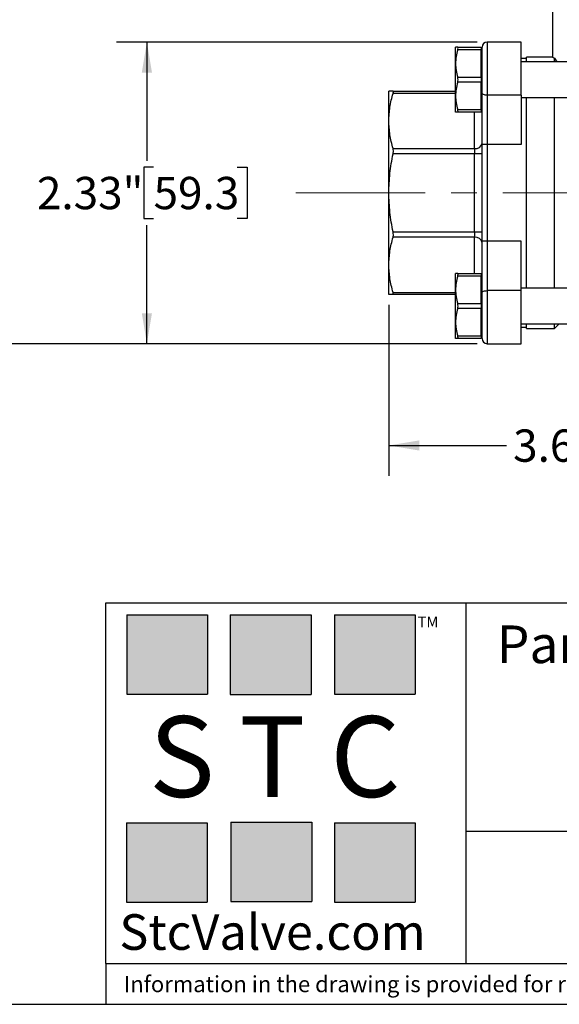
# Model space of a CAD drawing. Units: inches. Extents: x 0.2 to 10.8, y 0.2 to 8.3.
# Drawn here: x 2.5 to 4.6, y 0.2 to 4 of the extents above; entities that cross this region are included whole.
import ezdxf

# ---------------------------------------------------------------- set-up
doc = ezdxf.new("R2010")
doc.units = ezdxf.units.IN
doc.header["$MEASUREMENT"] = 0
doc.linetypes.add('CENTERX2', pattern=[0.8, 0.5, -0.1, 0.1, -0.1])
doc.layers.add('SKETCH', color=7, linetype='Continuous')
doc.layers.add('TITLE_BLOCK', color=7, linetype='Continuous')
doc.styles.add('SLDTEXTSTYLE0', font='TXT', dxfattribs={"width": 0.75})
doc.styles.add('SLDTEXTSTYLE2', font='TXT', dxfattribs={"width": 0.563})
doc.styles.add('SLDTEXTSTYLE3', font='TXT', dxfattribs={"width": 0.605})
doc.dimstyles.new('SLDDIMSTYLE1', dxfattribs={"dimtxt": 0.125, "dimasz": 0.11811, "dimexe": 0, "dimexo": 0.0625, "dimgap": 0.03125, "dimtad": 0, "dimtih": 1, "dimtoh": 1, "dimlfac": 2, "dimrnd": 1e-09, "dimzin": 12, "dimdsep": 46, "dimtxsty": 'SLDTEXTSTYLE0', "dimsah": 1, "dimcen": 0.09, "dimadec": 0, "dimazin": 3, "dimtfac": 1, "dimtofl": 0, "dimtmove": 0, "dimatfit": 3, "dimfxl": 0, "dimfrac": 2, "dimtolj": 1, "dimtzin": 12, "dimarcsym": 0})

# ---------------------------------------------------------------- blocks, each defined once
blk = doc.blocks.new('_D_2')
at = {"layer": 'SKETCH'}
for p, q in [((4.3006, 3.9195), (2.9061, 3.9195)), ((3.0242, 3.9195), (3.0242, 3.4607)), ((3.05, 3.4353), (3.0119, 3.4353)), ((3.0119, 3.4353), (3.0119, 3.2368)), ((3.3732, 3.4353), (3.4113, 3.4353)), ((3.4113, 3.4353), (3.4113, 3.2368)), ((3.0119, 3.2368), (3.05, 3.2368)), ((3.0242, 2.7526), (3.0242, 3.2115)), ((3.4113, 3.2368), (3.3732, 3.2368)), ((4.3006, 2.7526), (2.9061, 2.7526))]:
    blk.add_line(p, q, dxfattribs=at)
for points in [[(3.0242, 3.9195), (3.0045, 3.8014), (3.0439, 3.8014)], [(3.0242, 2.7526), (3.0439, 2.8707), (3.0045, 2.8707)]]:
    blk.add_solid(points, dxfattribs=at)
at = {"layer": 'SKETCH', "char_height": 0.125, "attachment_point": 1, "style": 'SLDTEXTSTYLE0'}
for s, insert in [('2.33"', (2.599, 3.398)), ('59.3', (3.05, 3.398))]:
    blk.add_mtext(s, dxfattribs=dict(at, insert=insert))
blk = doc.blocks.new('_D_3')
at = {"layer": 'SKETCH'}
for p, q in [((4.1765, 4.3745), (1.9218, 4.3745)), ((2.0399, 4.3745), (2.0399, 3.6882)), ((2.0657, 3.6628), (2.0276, 3.6628)), ((2.0276, 3.6628), (2.0276, 3.4643)), ((2.389, 3.6628), (2.4271, 3.6628)), ((2.4271, 3.6628), (2.4271, 3.4643)), ((2.0276, 3.4643), (2.0657, 3.4643)), ((2.0399, 2.7526), (2.0399, 3.4389)), ((2.4271, 3.4643), (2.389, 3.4643)), ((4.3006, 2.7526), (1.9218, 2.7526))]:
    blk.add_line(p, q, dxfattribs=at)
for points in [[(2.0399, 4.3745), (2.0202, 4.2563), (2.0596, 4.2563)], [(2.0399, 2.7526), (2.0596, 2.8707), (2.0202, 2.8707)]]:
    blk.add_solid(points, dxfattribs=at)
at = {"layer": 'SKETCH', "char_height": 0.125, "attachment_point": 1, "style": 'SLDTEXTSTYLE0'}
for s, insert in [('3.24"', (1.6147, 3.6255)), ('82.4', (2.0657, 3.6255))]:
    blk.add_mtext(s, dxfattribs=dict(at, insert=insert))
blk = doc.blocks.new('_D_5')
at = {"layer": 'SKETCH'}
for p, q in [((3.96, 2.903), (3.96, 2.2408)), ((5.771, 2.903), (5.771, 2.2408)), ((4.8913, 2.4582), (4.8532, 2.4582)), ((4.8532, 2.4582), (4.8532, 2.2597)), ((5.2146, 2.4582), (5.2526, 2.4582)), ((5.2526, 2.4582), (5.2526, 2.2597)), ((3.96, 2.3589), (4.415, 2.3589)), ((5.771, 2.3589), (5.3161, 2.3589)), ((4.8532, 2.2597), (4.8913, 2.2597)), ((5.2526, 2.2597), (5.2146, 2.2597))]:
    blk.add_line(p, q, dxfattribs=at)
for points in [[(3.96, 2.3589), (4.0781, 2.3392), (4.0781, 2.3786)], [(5.771, 2.3589), (5.6529, 2.3786), (5.6529, 2.3392)]]:
    blk.add_solid(points, dxfattribs=at)
at = {"layer": 'SKETCH', "char_height": 0.125, "attachment_point": 1, "style": 'SLDTEXTSTYLE0'}
for s, insert in [('3.62"', (4.4403, 2.4208)), ('92.0', (4.8913, 2.4208))]:
    blk.add_mtext(s, dxfattribs=dict(at, insert=insert))

msp = doc.modelspace()

# ---------------------------------------------------------------- hatches: boundary and pattern name
at = {"layer": 'TITLE_BLOCK'}
for points in [[(3.2585, 1.3964), (3.2585, 1.7037), (2.9461, 1.7037), (2.9461, 1.3964)], [(3.6591, 1.396), (3.6591, 1.7033), (3.3468, 1.7033), (3.3468, 1.396)], [(4.0621, 1.3964), (4.0621, 1.7037), (3.7498, 1.7037), (3.7498, 1.3964)], [(3.2574, 0.5921), (3.2574, 0.8994), (2.9451, 0.8994), (2.9451, 0.5921)], [(3.6616, 0.594), (3.6616, 0.9013), (3.3493, 0.9013), (3.3493, 0.594)], [(4.0619, 0.5921), (4.0619, 0.8994), (3.7496, 0.8994), (3.7496, 0.5921)]]:
    msp.add_hatch(color=204, dxfattribs=at).paths.add_polyline_path(points, flags=0)

# ---------------------------------------------------------------- linework, layer by layer
at = {"color": 7, "linetype": 'Continuous', "lineweight": 25}
for p, q in [((4.5929, 4.0414), (4.5929, 3.8603)), ((4.2179, 3.8366), (4.2179, 3.8993)), ((4.226, 3.8993), (4.3163, 3.8993)), ((4.3163, 3.8895), (4.226, 3.8895)), ((4.3163, 3.8993), (4.3163, 3.8895)), ((4.3163, 3.7837), (4.3163, 3.8895)), ((4.3202, 3.7222), (4.3202, 3.8998)), ((4.4718, 3.9195), (4.3399, 3.9195)), ((4.4718, 3.7142), (4.4718, 3.9195)), ((4.4915, 3.8558), (4.4718, 3.8558)), ((4.5937, 3.8607), (4.4915, 3.8607)), ((4.4915, 3.8427), (4.4915, 3.8607)), ((4.5998, 3.8427), (4.5998, 3.8571)), ((4.5998, 3.8571), (4.6092, 3.8427)), ((4.2179, 3.7111), (4.2179, 3.8366)), ((4.8163, 3.8427), (4.4718, 3.8427)), ((4.226, 3.7837), (4.3163, 3.7837)), ((4.3163, 3.7837), (4.3163, 3.764)), ((4.3163, 3.764), (4.226, 3.764)), ((4.3163, 3.6582), (4.3163, 3.764)), ((3.96, 3.6145), (3.96, 3.7298)), ((3.9761, 3.7298), (4.2179, 3.7298)), ((4.2179, 3.6483), (4.2179, 3.7111)), ((4.3202, 3.5236), (4.3202, 3.7222)), ((4.4718, 3.7142), (4.3399, 3.7142)), ((4.3399, 3.7142), (4.3399, 3.5231)), ((4.4718, 3.7142), (4.4718, 3.5231)), ((4.4718, 3.7049), (4.8163, 3.7049)), ((4.4915, 3.3361), (4.4915, 3.7049)), ((4.5998, 2.9672), (4.5998, 3.7049)), ((4.226, 3.6582), (4.3163, 3.6582)), ((4.3163, 3.6582), (4.3163, 3.6483)), ((4.3163, 3.6483), (4.226, 3.6483)), ((3.96, 3.3361), (3.96, 3.6145)), ((3.9761, 3.5078), (4.2907, 3.5078)), ((4.2907, 3.5078), (4.2907, 3.4869)), ((4.3202, 3.1486), (4.3202, 3.5236)), ((4.4718, 3.5231), (4.3399, 3.5231)), ((4.3399, 3.5231), (4.3399, 3.1491)), ((4.2907, 3.4869), (3.9761, 3.4869)), ((4.2907, 3.1852), (4.2907, 3.4869)), ((4.3202, 3.4869), (4.2907, 3.4869)), ((3.96, 3.0577), (3.96, 3.3361)), ((4.4915, 2.9672), (4.4915, 3.3361)), ((3.9761, 3.1852), (4.2907, 3.1852)), ((4.2907, 3.1643), (3.9761, 3.1643)), ((4.2907, 3.1852), (4.3202, 3.1852)), ((4.2907, 3.1852), (4.2907, 3.1643)), ((4.3202, 2.9499), (4.3202, 3.1486)), ((4.3399, 3.1491), (4.3399, 2.958)), ((4.4718, 3.1491), (4.3399, 3.1491)), ((4.4718, 2.958), (4.4718, 3.1491)), ((3.96, 2.9424), (3.96, 3.0577)), ((4.2179, 2.961), (4.2179, 3.0238)), ((4.226, 3.0238), (4.3163, 3.0238)), ((4.3163, 3.014), (4.226, 3.014)), ((4.3163, 3.0238), (4.3163, 3.014)), ((4.3163, 2.9081), (4.3163, 3.014)), ((4.2179, 2.9424), (3.9761, 2.9424)), ((4.2179, 2.8356), (4.2179, 2.961)), ((4.3202, 2.7723), (4.3202, 2.9499)), ((4.4718, 2.958), (4.3399, 2.958)), ((5.2592, 2.9672), (4.4718, 2.9672)), ((4.4718, 2.7526), (4.4718, 2.958)), ((4.226, 2.9081), (4.3163, 2.9081)), ((4.3163, 2.9081), (4.3163, 2.8885)), ((4.3163, 2.8885), (4.226, 2.8885)), ((4.3163, 2.7827), (4.3163, 2.8885)), ((4.2179, 2.7728), (4.2179, 2.8356)), ((4.4718, 2.8294), (5.2592, 2.8294)), ((4.4915, 2.8115), (4.4915, 2.8294)), ((4.5998, 2.8115), (4.6177, 2.8294)), ((4.5998, 2.8115), (4.5998, 2.8294)), ((4.226, 2.7827), (4.3163, 2.7827)), ((4.3163, 2.7827), (4.3163, 2.7728)), ((4.4718, 2.8164), (4.4915, 2.8164)), ((4.4915, 2.8115), (4.5998, 2.8115)), ((4.3163, 2.7728), (4.226, 2.7728)), ((4.3399, 2.7526), (4.4718, 2.7526))]:
    msp.add_line(p, q, dxfattribs=at)
at = {"color": 8, "linetype": 'Continuous', "lineweight": 25}
for p, q in [((4.3399, 3.9195), (4.3399, 3.7142)), ((4.3183, 3.6656), (4.3183, 3.8821)), ((4.2179, 3.7211), (3.9761, 3.7211)), ((4.2907, 3.5078), (4.2907, 3.6483)), ((4.2907, 3.0238), (4.2907, 3.1643)), ((4.3183, 2.79), (4.3183, 3.0066)), ((3.9761, 2.951), (4.2179, 2.951)), ((4.3399, 2.958), (4.3399, 2.7526))]:
    msp.add_line(p, q, dxfattribs=at)
at = {"color": 7, "linetype": 'Continuous', "lineweight": 25, "flags": 128}
for points in [[(4.3399, 3.7142), (4.3361, 3.7143), (4.3324, 3.7148), (4.329, 3.7155), (4.326, 3.7165), (4.3236, 3.7178), (4.3217, 3.7192), (4.3206, 3.7207), (4.3202, 3.7222)], [(4.3202, 2.9499), (4.3206, 2.9515), (4.3217, 2.953), (4.3236, 2.9544), (4.326, 2.9556), (4.329, 2.9566), (4.3324, 2.9573), (4.3361, 2.9578), (4.3399, 2.958)]]:
    msp.add_lwpolyline(points, dxfattribs=at)
at = {"color": 7, "linetype": 'Continuous', "lineweight": 25}
for centre, radius, start, end in [((4.3399, 3.8998), 0.0197, 90, 180), ((4.3183, 3.8841), 0.00197, 180, 270), ((4.3183, 3.8801), 0.00197, 0, 90), ((4.3183, 3.6636), 0.00197, 90, 180), ((4.3183, 3.6675), 0.00197, 270, 0), ((4.2944, 3.5339), 0.0264, 261.9505, 348.5782), ((4.2944, 3.1382), 0.0264, 11.4218, 98.0495), ((4.3183, 3.0085), 0.00197, 180, 270), ((4.3183, 3.0046), 0.00197, 0, 90), ((4.3183, 2.7881), 0.00197, 90, 180), ((4.3183, 2.792), 0.00197, 270, 0), ((4.3399, 2.7723), 0.0197, 180, 270)]:
    msp.add_arc(centre, radius, start, end, dxfattribs=at)
for points, knots in [([(4.226, 3.8993), (4.2235, 3.8993), (4.2214, 3.8993), (4.2186, 3.8993), (4.2179, 3.8993), (4.2179, 3.8993)], [0, 0, 0, 0, 0.5, 0.5, 1, 1, 1, 1]), ([(4.226, 3.8895), (4.2269, 3.8924), (4.2273, 3.8949), (4.2273, 3.8984), (4.2269, 3.8993), (4.226, 3.8993)], [0, 0, 0, 0, 0.5, 0.5, 1, 1, 1, 1]), ([(4.5998, 3.8571), (4.5971, 3.8585), (4.593, 3.8606), (4.5935, 3.8603), (4.5937, 3.8603)], [0, 0, 0, 0, 0.660215, 1, 1, 1, 1]), ([(4.2179, 3.8366), (4.2179, 3.8321), (4.2181, 3.8276), (4.2188, 3.8187), (4.2204, 3.8054), (4.2235, 3.7923), (4.226, 3.7837)], [0, 0, 0, 0, 0.25, 0.25, 0.5, 1, 1, 1, 1]), ([(4.226, 3.764), (4.2269, 3.7669), (4.2273, 3.7704), (4.2273, 3.7773), (4.2269, 3.7807), (4.226, 3.7837)], [0, 0, 0, 0, 0.5, 0.5, 1, 1, 1, 1]), ([(3.9761, 3.7298), (3.9735, 3.7298), (3.9712, 3.7298), (3.9672, 3.7298), (3.9655, 3.7298), (3.9614, 3.7298), (3.96, 3.7298), (3.96, 3.7298)], [0, 0, 0, 0, 0.25, 0.25, 0.5, 0.5, 1, 1, 1, 1]), ([(3.96, 3.6145), (3.96, 3.6233), (3.9604, 3.6322), (3.9617, 3.6501), (3.9628, 3.659), (3.9669, 3.6858), (3.971, 3.7035), (3.9761, 3.7211)], [0, 0, 0, 0, 0.25, 0.25, 0.5, 0.5, 1, 1, 1, 1]), ([(3.9761, 3.7211), (3.9765, 3.7225), (3.9768, 3.7237), (3.9772, 3.7258), (3.9773, 3.7268), (3.9773, 3.729), (3.9769, 3.7298), (3.9761, 3.7298)], [0, 0, 0, 0, 0.25, 0.25, 0.5, 0.5, 1, 1, 1, 1]), ([(4.2179, 3.7111), (4.2179, 3.7066), (4.2181, 3.7021), (4.2188, 3.6932), (4.2204, 3.6799), (4.2235, 3.6668), (4.226, 3.6582)], [0, 0, 0, 0, 0.25, 0.25, 0.5, 1, 1, 1, 1]), ([(4.226, 3.6483), (4.2269, 3.6483), (4.2273, 3.6492), (4.2273, 3.6527), (4.2269, 3.6552), (4.226, 3.6582)], [0, 0, 0, 0, 0.5, 0.5, 1, 1, 1, 1]), ([(4.226, 3.6483), (4.2235, 3.6483), (4.2214, 3.6483), (4.2186, 3.6483), (4.2179, 3.6483), (4.2179, 3.6483)], [0, 0, 0, 0, 0.5, 0.5, 1, 1, 1, 1]), ([(3.9761, 3.5078), (3.971, 3.5255), (3.9669, 3.5432), (3.9614, 3.5787), (3.96, 3.5966), (3.96, 3.6145)], [0, 0, 0, 0, 0.5, 0.5, 1, 1, 1, 1]), ([(3.9761, 3.4869), (3.9765, 3.4888), (3.9768, 3.4907), (3.9772, 3.4945), (3.9773, 3.4964), (3.9773, 3.5018), (3.9769, 3.5051), (3.9761, 3.5078)], [0, 0, 0, 0, 0.25, 0.25, 0.5, 0.5, 1, 1, 1, 1]), ([(4.3399, 3.5231), (4.3372, 3.5231), (4.3345, 3.5231), (4.3297, 3.5232), (4.3275, 3.5232), (4.3222, 3.5233), (4.3202, 3.5235), (4.3202, 3.5236)], [0, 0, 0, 0, 0.25, 0.25, 0.5, 0.5, 1, 1, 1, 1]), ([(3.96, 3.3361), (3.96, 3.3613), (3.9614, 3.3865), (3.9655, 3.4244), (3.9673, 3.437), (3.9713, 3.4621), (3.9736, 3.4746), (3.9761, 3.4869)], [0, 0, 0, 0, 0.5, 0.5, 0.75, 0.75, 1, 1, 1, 1]), ([(3.9761, 3.1852), (3.9735, 3.1977), (3.9712, 3.2102), (3.9672, 3.2354), (3.9655, 3.2479), (3.9614, 3.2857), (3.96, 3.3108), (3.96, 3.3361)], [0, 0, 0, 0, 0.25, 0.25, 0.5, 0.5, 1, 1, 1, 1]), ([(3.96, 3.0577), (3.96, 3.0666), (3.9604, 3.0755), (3.9617, 3.0933), (3.9628, 3.1023), (3.9669, 3.129), (3.971, 3.1468), (3.9761, 3.1643)], [0, 0, 0, 0, 0.25, 0.25, 0.5, 0.5, 1, 1, 1, 1]), ([(3.9761, 3.1643), (3.9765, 3.1657), (3.9768, 3.1672), (3.9772, 3.1704), (3.9773, 3.1721), (3.9773, 3.1775), (3.9769, 3.1814), (3.9761, 3.1852)], [0, 0, 0, 0, 0.25, 0.25, 0.5, 0.5, 1, 1, 1, 1]), ([(4.3399, 3.1491), (4.3372, 3.1491), (4.3345, 3.149), (4.3297, 3.149), (4.3275, 3.1489), (4.3222, 3.1488), (4.3202, 3.1487), (4.3202, 3.1486)], [0, 0, 0, 0, 0.25, 0.25, 0.5, 0.5, 1, 1, 1, 1]), ([(3.9761, 2.951), (3.971, 2.9687), (3.9669, 2.9864), (3.9614, 3.0219), (3.96, 3.0398), (3.96, 3.0577)], [0, 0, 0, 0, 0.5, 0.5, 1, 1, 1, 1]), ([(4.226, 3.0238), (4.2235, 3.0238), (4.2214, 3.0238), (4.2186, 3.0238), (4.2179, 3.0238), (4.2179, 3.0238)], [0, 0, 0, 0, 0.5, 0.5, 1, 1, 1, 1]), ([(4.226, 3.014), (4.2269, 3.0169), (4.2273, 3.0194), (4.2273, 3.0229), (4.2269, 3.0238), (4.226, 3.0238)], [0, 0, 0, 0, 0.5, 0.5, 1, 1, 1, 1]), ([(3.9761, 2.9424), (3.9735, 2.9424), (3.9712, 2.9424), (3.9672, 2.9424), (3.9655, 2.9424), (3.9614, 2.9424), (3.96, 2.9424), (3.96, 2.9424)], [0, 0, 0, 0, 0.25, 0.25, 0.5, 0.5, 1, 1, 1, 1]), ([(3.9761, 2.9424), (3.9765, 2.9424), (3.9768, 2.9426), (3.9772, 2.9433), (3.9773, 2.9439), (3.9773, 2.9461), (3.9769, 2.9483), (3.9761, 2.951)], [0, 0, 0, 0, 0.25, 0.25, 0.5, 0.5, 1, 1, 1, 1]), ([(4.2179, 2.961), (4.2179, 2.9566), (4.2181, 2.9521), (4.2188, 2.9432), (4.2204, 2.9299), (4.2235, 2.9168), (4.226, 2.9081)], [0, 0, 0, 0, 0.25, 0.25, 0.5, 1, 1, 1, 1]), ([(4.226, 2.8885), (4.2269, 2.8914), (4.2273, 2.8948), (4.2273, 2.9017), (4.2269, 2.9052), (4.226, 2.9081)], [0, 0, 0, 0, 0.5, 0.5, 1, 1, 1, 1]), ([(4.2179, 2.8356), (4.2179, 2.8311), (4.2181, 2.8266), (4.2188, 2.8177), (4.2204, 2.8044), (4.2235, 2.7913), (4.226, 2.7827)], [0, 0, 0, 0, 0.25, 0.25, 0.5, 1, 1, 1, 1]), ([(4.226, 2.7728), (4.2269, 2.7728), (4.2273, 2.7737), (4.2273, 2.7772), (4.2269, 2.7797), (4.226, 2.7827)], [0, 0, 0, 0, 0.5, 0.5, 1, 1, 1, 1]), ([(4.226, 2.7728), (4.2235, 2.7728), (4.2214, 2.7728), (4.2186, 2.7728), (4.2179, 2.7728), (4.2179, 2.7728)], [0, 0, 0, 0, 0.5, 0.5, 1, 1, 1, 1])]:
    msp.add_open_spline(points, degree=3, knots=knots, dxfattribs=at)
for points in [[(4.226, 3.8895), (4.2209, 3.8721), (4.2179, 3.8546), (4.2179, 3.8366)], [(4.226, 3.764), (4.2209, 3.7466), (4.2179, 3.7291), (4.2179, 3.7111)], [(4.226, 3.014), (4.2209, 2.9966), (4.2179, 2.979), (4.2179, 2.961)], [(4.226, 2.8885), (4.2209, 2.8711), (4.2179, 2.8535), (4.2179, 2.8356)]]:
    msp.add_open_spline(points, degree=3, dxfattribs=at)
at = {"layer": 'SKETCH', "linetype": 'CENTERX2', "lineweight": 18}
msp.add_line((3.6004, 3.3361), (4.7415, 3.3361), dxfattribs=at)
at = {"layer": 'TITLE_BLOCK'}
for p, q in [((2.8652, 1.7505), (10.8031, 1.7505)), ((2.8652, 0.354), (2.8652, 1.7505)), ((4.2588, 0.354), (4.2588, 1.7505)), ((4.2588, 0.8661), (10.8031, 0.8661)), ((2.8653, 0.354), (2.8652, 0.354)), ((2.8653, 0.354), (10.8031, 0.354)), ((2.8653, 0.354), (2.8653, 0.1968)), ((0.1969, 0.1969), (10.8031, 0.1969))]:
    msp.add_line(p, q, dxfattribs=at)
at = {"layer": 'TITLE_BLOCK', "color": 204}
for p, q in [((2.9461, 1.7037), (3.2585, 1.7037)), ((2.9461, 1.7037), (2.9461, 1.3964)), ((3.2585, 1.7037), (3.2585, 1.3964)), ((3.3468, 1.7033), (3.6591, 1.7033)), ((3.3468, 1.7033), (3.3468, 1.396)), ((3.6591, 1.7033), (3.6591, 1.396)), ((3.7498, 1.7037), (4.0621, 1.7037)), ((3.7498, 1.7037), (3.7498, 1.3964)), ((4.0621, 1.7037), (4.0621, 1.3964)), ((2.9461, 1.3964), (3.2585, 1.3964)), ((3.3468, 1.396), (3.6591, 1.396)), ((3.7498, 1.3964), (4.0621, 1.3964)), ((2.9451, 0.8994), (3.2574, 0.8994)), ((2.9451, 0.8994), (2.9451, 0.5921)), ((3.2574, 0.8994), (3.2574, 0.5921)), ((3.3493, 0.9013), (3.6616, 0.9013)), ((3.3493, 0.9013), (3.3493, 0.594)), ((3.6616, 0.9013), (3.6616, 0.594)), ((3.7496, 0.8994), (4.0619, 0.8994)), ((3.7496, 0.8994), (3.7496, 0.5921)), ((4.0619, 0.8994), (4.0619, 0.5921)), ((2.9451, 0.5921), (3.2574, 0.5921)), ((3.3493, 0.594), (3.6616, 0.594)), ((3.7496, 0.5921), (4.0619, 0.5921))]:
    msp.add_line(p, q, dxfattribs=at)

# ---------------------------------------------------------------- texts
at = {"layer": 'TITLE_BLOCK'}
for s, insert, char_height, attachment_point, style in [('TM', (4.0709, 1.6968), 0.04167, 1, 'SLDTEXTSTYLE3'), ('S T C', (3.5186, 1.3115), 0.3125, 2, 'SLDTEXTSTYLE2'), ('StcValve.com', (3.5099, 0.5452), 0.137795, 2, 'SLDTEXTSTYLE3'), ('Information in the drawing is provided for reference only. Dimensions are in inches [mm], U.N.O.', (2.935, 0.3062), 0.0625, 1, 'SLDTEXTSTYLE0')]:
    msp.add_mtext(s, dxfattribs=dict(at, insert=insert, char_height=char_height, attachment_point=attachment_point, style=style))
at = {"layer": 'TITLE_BLOCK', "color": 7, "insert": (4.3774, 1.6625), "char_height": 0.145833, "attachment_point": 1, "style": 'SLDTEXTSTYLE0'}
msp.add_mtext('Part Number:', dxfattribs=at)

# ---------------------------------------------------------------- dimensions: what is measured, and where the dimension line sits
at = {"layer": 'SKETCH'}
for base, p2, picture, middle in [((2.0399, 4.3745), (4.2159, 4.3745), '_D_3', (2.0399, 3.5635)), ((3.0242, 3.9195), (4.3399, 3.9195), '_D_2', (3.0242, 3.3361))]:
    dim = msp.add_linear_dim(base=base, p1=(4.3399, 2.7526), p2=p2, angle=90, dimstyle='SLDDIMSTYLE1', dxfattribs=at)
    dim.commit()
    dim.dimension.update_dxf_attribs({"geometry": picture, "text_midpoint": middle, "dimtype": 160})
dim = msp.add_linear_dim(base=(5.771, 2.3589), p1=(3.96, 2.9424), p2=(5.771, 2.9424), dimstyle='SLDDIMSTYLE1', dxfattribs=at)
dim.commit()
dim.dimension.update_dxf_attribs({"geometry": '_D_5', "text_midpoint": (4.8655, 2.3589), "dimtype": 160})

doc.saveas('drawing.dxf')
